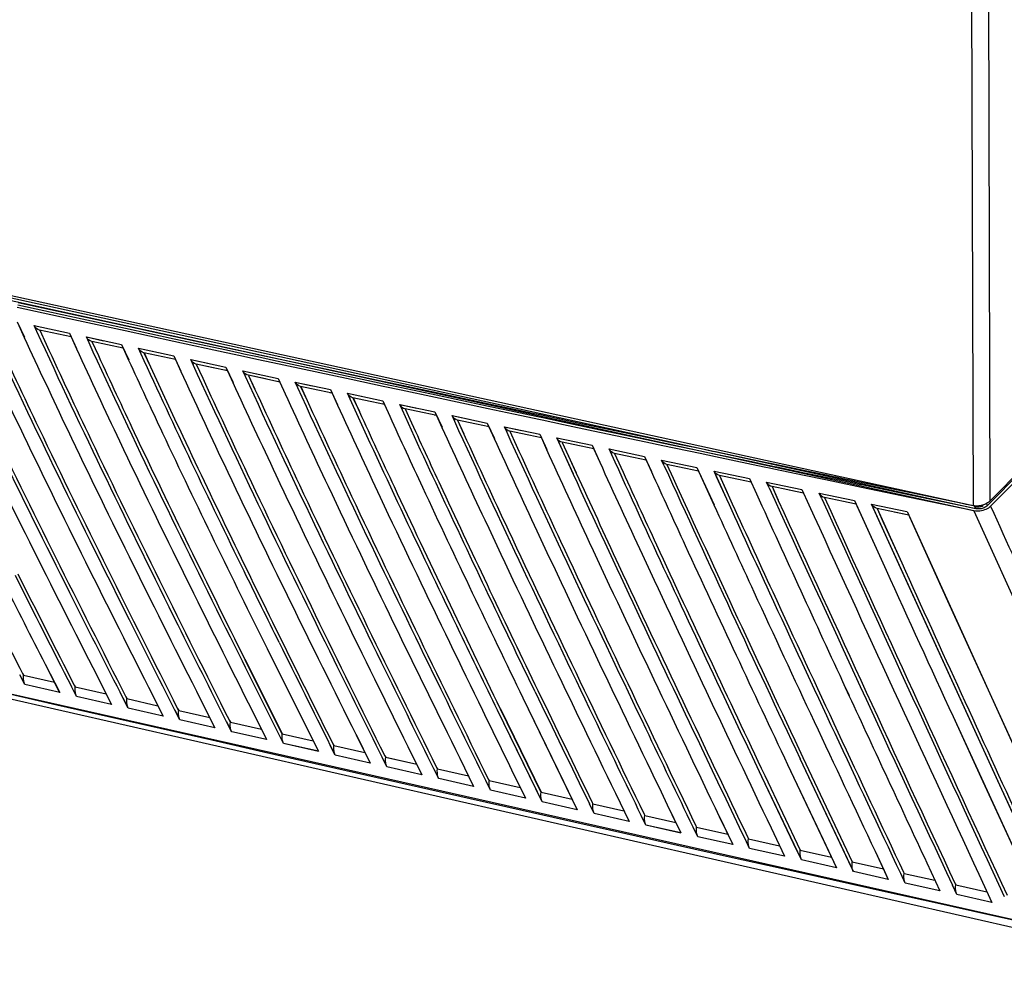
# Model space of a CAD drawing. Units: millimetres. Extents: x 15 to 813, y 12 to 581.
# Drawn here: x 677 to 701, y 388 to 411 of the extents above; entities that cross this region are included whole.
import ezdxf

# ---------------------------------------------------------------- set-up
doc = ezdxf.new("R2010")
doc.units = ezdxf.units.MM
doc.header["$LTSCALE"] = 46.255
doc.layers.add('Z30K-P1-BOTTDXF_CONTINUOUS_LINE', color=7, linetype='CONTINUOUS')
doc.layers.add('Z30K-P1-TOP-DXF_CONTINUOUS_LINE', color=7, linetype='CONTINUOUS')

msp = doc.modelspace()

# ---------------------------------------------------------------- linework, layer by layer
at = {"layer": 'Z30K-P1-BOTTDXF_CONTINUOUS_LINE', "color": 7, "linetype": 'Continuous'}
for p, q in [((700.3732, 399.4012), (651.8406, 409.9872)), ((700.3262, 399.35), (651.796, 409.9353)), ((678.3131, 404.022), (677.0436, 404.298)), ((678.3259, 404.0807), (677.0564, 404.3567)), ((679.6711, 403.7277), (678.3131, 404.022)), ((679.6838, 403.7863), (678.3259, 404.0807)), ((677.0447, 403.9458), (677.22, 403.5719)), ((677.0855, 403.8563), (677.1524, 403.7101)), ((677.5243, 403.7166), (677.4592, 403.8557)), ((677.5259, 403.7146), (677.4618, 403.8551)), ((678.3549, 403.5814), (677.5905, 403.7476)), ((677.5914, 403.746), (677.7511, 403.4059)), ((677.5938, 403.7455), (677.7513, 403.4021)), ((680.855, 403.4717), (679.6711, 403.7277)), ((680.8677, 403.5304), (679.6838, 403.7863)), ((677.1524, 403.7101), (677.2175, 403.5681)), ((678.3134, 403.6699), (678.4884, 403.2962)), ((678.3134, 403.6699), (678.3542, 403.5804)), ((678.3542, 403.5804), (678.4209, 403.4346)), ((678.7932, 403.4409), (678.7281, 403.58)), ((678.7922, 403.4395), (678.7281, 403.58)), ((682.1401, 403.2559), (680.8677, 403.5304)), ((678.4209, 403.4346), (678.486, 403.2926)), ((679.6242, 403.306), (678.8594, 403.4719)), ((678.8603, 403.4703), (679.0196, 403.1306)), ((678.8628, 403.4698), (679.02, 403.127)), ((679.5828, 403.3946), (679.7574, 403.0211)), ((679.5828, 403.3946), (679.6236, 403.3051)), ((679.6236, 403.3051), (679.6901, 403.1596)), ((680.0626, 403.1658), (679.9977, 403.3049)), ((680.0617, 403.1645), (679.9977, 403.3049)), ((682.1274, 403.1973), (680.855, 403.4717)), ((682.4939, 403.1797), (682.1401, 403.2559)), ((679.6901, 403.1596), (679.7551, 403.0177)), ((680.8941, 403.0313), (680.1289, 403.1968)), ((680.1298, 403.1952), (680.2886, 402.8559)), ((680.1324, 403.1946), (680.2892, 402.8525)), ((680.8527, 403.1199), (681.0269, 402.7466)), ((680.8527, 403.1199), (680.9598, 402.8852)), ((681.3326, 402.8913), (681.2678, 403.0304)), ((681.3318, 402.8901), (681.2678, 403.0304)), ((682.4811, 403.1211), (682.1274, 403.1973)), ((682.8771, 403.0359), (682.4811, 403.1211)), ((682.5634, 403.1648), (682.4939, 403.1797)), ((682.8898, 403.0945), (682.5634, 403.1648)), ((683.2674, 402.952), (682.8771, 403.0359)), ((683.2801, 403.0106), (682.8898, 403.0945)), ((684.6879, 402.7085), (683.2801, 403.0106)), ((680.9598, 402.8852), (681.0248, 402.7434)), ((681.8166, 402.8321), (681.399, 402.9223)), ((682.1646, 402.7571), (681.399, 402.9222)), ((681.3999, 402.9207), (681.5582, 402.5819)), ((681.4027, 402.9201), (681.5591, 402.5785)), ((682.1645, 402.7571), (682.1067, 402.7696)), ((682.1232, 402.8458), (682.2971, 402.4727)), ((682.1232, 402.8458), (682.164, 402.7563)), ((684.6751, 402.6499), (683.2674, 402.952)), ((682.164, 402.7563), (682.295, 402.4697)), ((682.6032, 402.6174), (682.5385, 402.7565)), ((682.6024, 402.6162), (682.5385, 402.7565)), ((683.4356, 402.4835), (682.6697, 402.6483)), ((683.0875, 402.5584), (682.6697, 402.6483)), ((682.6706, 402.6467), (682.8284, 402.3084)), ((682.6734, 402.6461), (682.8294, 402.3052)), ((683.3943, 402.5723), (683.5678, 402.1994)), ((683.3943, 402.5723), (683.4351, 402.4827)), ((685.1746, 402.543), (684.6751, 402.6499)), ((685.9632, 402.4356), (684.6879, 402.7085)), ((685.9505, 402.377), (685.1746, 402.543)), ((683.4356, 402.4835), (683.3778, 402.4959)), ((683.4351, 402.4827), (683.5658, 402.1965)), ((683.8744, 402.3441), (683.8098, 402.4832)), ((683.8736, 402.3429), (683.8098, 402.4832)), ((684.3589, 402.2852), (683.941, 402.375)), ((684.7073, 402.2105), (683.941, 402.3749)), ((683.9419, 402.3734), (684.0992, 402.0355)), ((683.9448, 402.3728), (684.1004, 402.0325)), ((684.666, 402.2994), (684.839, 401.9267)), ((684.666, 402.2994), (684.7068, 402.2098)), ((686.3847, 402.2843), (685.9505, 402.377)), ((686.3974, 402.3429), (685.9632, 402.4356)), ((687.2395, 402.1632), (686.3974, 402.3429)), ((684.7072, 402.2105), (684.6495, 402.2229)), ((684.7068, 402.2098), (684.8372, 401.924)), ((685.1462, 402.0713), (685.0817, 402.2104)), ((685.1455, 402.0703), (685.0817, 402.2104)), ((685.9795, 401.9381), (685.2128, 402.1022)), ((685.6309, 402.0127), (685.2128, 402.1022)), ((685.2137, 402.1006), (685.3705, 401.7632)), ((685.2168, 402.1), (685.372, 401.7603)), ((687.2268, 402.1046), (686.3847, 402.2843)), ((688.5041, 401.8327), (687.2268, 402.1046)), ((688.5168, 401.8913), (687.2395, 402.1632)), ((685.9794, 401.9381), (685.9218, 401.9504)), ((685.9382, 402.0271), (686.1109, 401.6545)), ((685.9382, 402.0271), (685.979, 401.9374)), ((685.979, 401.9374), (686.1092, 401.652)), ((686.4185, 401.7991), (686.3541, 401.9383)), ((686.4178, 401.7982), (686.3541, 401.9383)), ((686.9035, 401.7407), (686.4852, 401.83)), ((687.2523, 401.6662), (686.4853, 401.83)), ((686.4861, 401.8285), (686.6424, 401.4915)), ((686.4861, 401.8285), (686.641, 401.4894)), ((689.1176, 401.7024), (688.5041, 401.8327)), ((688.872, 401.8158), (688.5168, 401.8913)), ((689.6739, 401.6455), (688.872, 401.8158)), ((687.2522, 401.6663), (687.1946, 401.6785)), ((687.211, 401.7553), (687.3833, 401.383)), ((687.211, 401.7553), (687.2518, 401.6656)), ((687.2518, 401.6656), (687.3817, 401.3807)), ((687.6914, 401.5276), (687.6271, 401.6667)), ((687.6908, 401.5267), (687.6271, 401.6667)), ((689.7824, 401.5613), (689.1176, 401.7024)), ((689.8322, 401.612), (689.6739, 401.6455)), ((690.0192, 401.5723), (689.8322, 401.612)), ((690.3512, 401.502), (690.0192, 401.5723)), ((688.1767, 401.4693), (687.7583, 401.5585)), ((688.5256, 401.395), (687.7583, 401.5584)), ((687.7591, 401.5569), (687.9149, 401.2204)), ((687.7591, 401.5569), (687.9136, 401.2185)), ((688.4844, 401.4841), (688.6563, 401.112)), ((688.4844, 401.4841), (688.5252, 401.3944)), ((688.5252, 401.3944), (688.6549, 401.1099)), ((688.9649, 401.2566), (688.9007, 401.3958)), ((688.9644, 401.2558), (688.9007, 401.3958)), ((689.8195, 401.5535), (689.7824, 401.5613)), ((690.3386, 401.4435), (689.8195, 401.5535)), ((691.0616, 401.2905), (690.3386, 401.4435)), ((691.0743, 401.349), (690.3512, 401.502)), ((692.3545, 401.0786), (691.0743, 401.349)), ((689.4505, 401.1985), (689.0318, 401.2874)), ((689.7996, 401.1243), (689.0319, 401.2874)), ((689.0327, 401.2859), (689.188, 400.9499)), ((689.0327, 401.2859), (689.1867, 400.9482)), ((689.7584, 401.2136), (689.9299, 400.8417)), ((689.7584, 401.2136), (689.7992, 401.1238)), ((689.7992, 401.1238), (689.9285, 400.8398)), ((690.5821, 400.2412), (690.1749, 401.1254)), ((690.2385, 400.9854), (690.1749, 401.1254)), ((692.3418, 401.0201), (691.0616, 401.2905)), ((690.5796, 400.2377), (690.2385, 400.9854)), ((691.0741, 400.8543), (690.306, 401.017)), ((690.7248, 400.9282), (690.306, 401.017)), ((690.3069, 401.0155), (690.6497, 400.2721)), ((690.3069, 401.0155), (690.4604, 400.6784)), ((691.033, 400.9436), (691.2209, 400.5353)), ((691.033, 400.9436), (691.0738, 400.8538)), ((691.0738, 400.8538), (691.2196, 400.5335)), ((691.5137, 400.7164), (691.4497, 400.8556)), ((691.5132, 400.7157), (691.4497, 400.8556)), ((692.7567, 400.9326), (692.3418, 401.0201)), ((692.7693, 400.9911), (692.3545, 401.0786)), ((693.6603, 400.7424), (692.7567, 400.9326)), ((693.6729, 400.8008), (692.7693, 400.9911)), ((690.4604, 400.6784), (690.6476, 400.2692)), ((691.9997, 400.6586), (691.5807, 400.7472)), ((692.3492, 400.5848), (691.5808, 400.7472)), ((691.5816, 400.7456), (691.7358, 400.4107)), ((691.5816, 400.7456), (691.7348, 400.4093)), ((692.3082, 400.6742), (692.4788, 400.3027)), ((692.3082, 400.6742), (692.4777, 400.3012)), ((694.0368, 400.6632), (693.6603, 400.7424)), ((693.8469, 400.7643), (693.6729, 400.8008)), ((694.9221, 400.5384), (693.8469, 400.7643)), ((694.9095, 400.48), (694.0368, 400.6632)), ((692.7889, 400.4471), (692.725, 400.5864)), ((692.7885, 400.4466), (692.725, 400.5864)), ((693.2752, 400.3896), (692.8561, 400.478)), ((693.6249, 400.3159), (692.8561, 400.4779)), ((692.8569, 400.4764), (693.0105, 400.142)), ((692.8569, 400.4764), (693.0096, 400.1408)), ((693.5839, 400.4053), (694.0012, 399.4948)), ((693.5839, 400.4053), (693.7531, 400.0329)), ((695.2619, 400.4061), (694.9095, 400.48)), ((695.2745, 400.4645), (694.9221, 400.5384)), ((695.3472, 400.3882), (695.2619, 400.4061)), ((695.3598, 400.4466), (695.2745, 400.4645)), ((695.4604, 400.3645), (695.3472, 400.3882)), ((695.473, 400.4229), (695.3598, 400.4466)), ((695.5337, 400.4102), (695.473, 400.4229)), ((696.2052, 400.2695), (695.5337, 400.4102)), ((694.3125, 399.6374), (694.001, 400.3177)), ((694.0643, 400.178), (694.001, 400.3177)), ((694.311, 399.6355), (694.0643, 400.178)), ((694.5535, 400.1206), (694.132, 400.2093)), ((694.9054, 400.0467), (694.132, 400.2092)), ((694.1328, 400.2077), (694.3801, 399.6684)), ((694.1328, 400.2077), (694.2862, 399.8705)), ((694.8645, 400.1362), (695.034, 399.7653)), ((694.8648, 400.1362), (695.0335, 399.7642)), ((696.1927, 400.2111), (695.4604, 400.3645)), ((696.7135, 400.1022), (696.1927, 400.2111)), ((697.1308, 400.076), (696.2052, 400.2695)), ((700.6574, 399.4788), (701.4952, 400.3248)), ((701.5656, 400.3024), (700.7321, 399.4609)), ((693.7531, 400.0329), (693.9994, 399.4923)), ((695.345, 399.9092), (695.2817, 400.0488)), ((695.3454, 399.9095), (695.2818, 400.0488)), ((696.1823, 399.7789), (695.4128, 399.9403)), ((695.4131, 399.9388), (695.5648, 399.6048)), ((695.4136, 399.9388), (695.5658, 399.6056)), ((697.4768, 399.9428), (696.7135, 400.1022)), ((697.4894, 400.0012), (697.1308, 400.076)), ((697.5865, 399.9199), (697.4768, 399.9428)), ((697.5736, 399.9836), (697.4894, 400.0012)), ((697.5991, 399.9783), (697.5736, 399.9836)), ((698.7619, 399.675), (697.5865, 399.9199)), ((698.7745, 399.7334), (697.5991, 399.9783)), ((694.2862, 399.8705), (694.3789, 399.6669)), ((696.1823, 399.779), (695.8323, 399.8523)), ((696.1415, 399.8685), (696.3105, 399.4979)), ((696.1417, 399.8685), (696.3101, 399.497)), ((696.6221, 399.6418), (696.5589, 399.7813)), ((696.6224, 399.6421), (696.559, 399.7813)), ((697.4598, 399.5118), (696.6899, 399.6728)), ((696.6903, 399.6713), (696.8415, 399.3381)), ((696.6908, 399.6713), (696.8424, 399.3387)), ((700.0567, 399.4059), (698.7619, 399.675)), ((700.0692, 399.4642), (698.7745, 399.7334)), ((697.4598, 399.5118), (697.1096, 399.585)), ((697.419, 399.6015), (698.1887, 397.9097)), ((697.4192, 399.6014), (697.4776, 399.4725)), ((697.4776, 399.4725), (697.5736, 399.2606)), ((699.3735, 396.1335), (697.8367, 399.5144)), ((697.8999, 399.375), (697.8367, 399.5144)), ((700.291, 399.4182), (700.0692, 399.4642)), ((700.341, 399.4078), (700.291, 399.4182)), ((657.463, 399.2062), (705.5175, 388.2415)), ((697.5736, 399.2606), (698.1878, 397.9082)), ((698.5006, 398.0508), (697.8999, 399.375)), ((698.7379, 399.2452), (697.9676, 399.4059)), ((697.968, 399.4044), (698.1187, 399.0719)), ((697.9685, 399.4043), (698.5694, 398.0829)), ((698.7379, 399.2453), (698.3875, 399.3183)), ((698.6973, 399.335), (698.738, 399.2451)), ((698.7556, 399.2061), (699.1461, 398.3442)), ((700.2785, 399.3599), (700.0567, 399.4059)), ((700.3262, 399.35), (700.2785, 399.3599)), ((700.3732, 399.4011), (700.341, 399.4078)), ((698.1187, 399.0719), (698.5682, 398.0818)), ((699.1461, 398.3442), (699.684, 397.159)), ((700.1269, 394.4848), (698.5006, 398.0508)), ((699.684, 397.159), (702.039, 391.9915)), ((700.9079, 392.7794), (699.3735, 396.1335)), ((683.1268, 395.9977), (684.0279, 394.1878)), ((683.128, 395.9996), (684.3729, 393.4972)), ((677.7228, 395.6203), (677.8228, 395.4239)), ((677.7288, 395.6208), (678.0813, 394.9271)), ((682.585, 395.7293), (683.4865, 393.9231)), ((682.5896, 395.7312), (683.4917, 393.9219)), ((677.2271, 395.122), (677.1051, 395.3605)), ((677.2323, 395.1208), (677.1105, 395.36)), ((677.1734, 395.3951), (677.195, 395.3528)), ((677.1779, 395.3942), (677.1994, 395.3518)), ((677.1993, 395.352), (677.9528, 395.18)), ((677.1994, 395.3518), (677.9527, 395.1801)), ((677.8228, 395.4239), (678.0753, 394.9284)), ((678.4314, 395.1078), (678.4526, 395.0662)), ((678.4361, 395.1069), (678.4572, 395.0652)), ((678.9871, 395.3322), (679.0872, 395.1353)), ((678.9881, 395.3338), (679.339, 394.6404)), ((679.0872, 395.1353), (679.339, 394.6404)), ((678.4845, 394.8351), (678.3632, 395.0734)), ((678.4899, 394.8339), (678.3687, 395.0729)), ((678.4571, 395.0653), (679.2109, 394.8935)), ((678.4572, 395.0652), (679.2108, 394.8936)), ((680.2468, 395.0456), (680.597, 394.3541)), ((680.2477, 395.0471), (680.597, 394.3541)), ((697.1949, 395.0533), (697.2856, 394.8574)), ((697.1959, 395.0548), (697.2865, 394.8588)), ((679.7422, 394.5486), (679.6215, 394.7866)), ((679.7478, 394.5473), (679.6272, 394.786)), ((679.6898, 394.8209), (679.7106, 394.7799)), ((679.6946, 394.82), (679.7154, 394.7788)), ((679.7153, 394.779), (680.4694, 394.6073)), ((679.7154, 394.7788), (680.4693, 394.6075)), ((681.5068, 394.7593), (681.8553, 394.0681)), ((681.5077, 394.7608), (681.8553, 394.0681)), ((689.3497, 394.7969), (690.3369, 392.7647)), ((689.3505, 394.7981), (690.6725, 392.0759)), ((681.0003, 394.2624), (680.8802, 394.5002)), ((681.006, 394.2611), (680.886, 394.4995)), ((680.9485, 394.5343), (680.9689, 394.4939)), ((680.9534, 394.5334), (680.9738, 394.4928)), ((680.9737, 394.493), (681.7281, 394.3215)), ((680.9738, 394.4928), (681.7281, 394.3217)), ((682.7671, 394.4734), (683.1139, 393.7825)), ((682.768, 394.4748), (683.1139, 393.7825)), ((689.7071, 392.5031), (688.7342, 394.4967)), ((689.8226, 392.2671), (688.7353, 394.4984)), ((688.7988, 394.5304), (689.7863, 392.5021)), ((688.8031, 394.5315), (689.7922, 392.5008)), ((701.4031, 391.6998), (700.1269, 394.4848)), ((682.2586, 393.9765), (682.1393, 394.2141)), ((682.2646, 393.9752), (682.1452, 394.2134)), ((682.2076, 394.2481), (682.2276, 394.2083)), ((682.2127, 394.2471), (682.2326, 394.2072)), ((682.2325, 394.2074), (682.9872, 394.0361)), ((682.2326, 394.2072), (682.9872, 394.0362)), ((684.0279, 394.1878), (684.2681, 393.707)), ((699.8167, 394.3425), (701.7084, 390.2255)), ((699.8172, 394.3433), (700.4936, 392.8672)), ((683.5234, 393.6897), (683.4044, 393.9271)), ((683.5234, 393.6897), (683.4047, 393.9276)), ((683.4916, 393.9221), (684.2467, 393.7509)), ((683.4917, 393.9219), (684.2466, 393.7511)), ((685.289, 393.9025), (685.5276, 393.4225)), ((685.2898, 393.9037), (685.6322, 393.2123)), ((684.2681, 393.707), (684.3729, 393.4972)), ((684.7267, 393.6766), (684.7458, 393.6382)), ((684.7321, 393.6755), (684.7512, 393.637)), ((684.7826, 393.4045), (684.6643, 393.6416)), ((684.7826, 393.4045), (684.6646, 393.6421)), ((684.7511, 393.6372), (685.5064, 393.4662)), ((684.7512, 393.637), (685.5064, 393.4664)), ((686.5504, 393.6176), (686.649, 393.4182)), ((686.5512, 393.6187), (686.8918, 392.9277)), ((685.5276, 393.4225), (685.6322, 393.2123)), ((686.0421, 393.1196), (685.9245, 393.3565)), ((686.0421, 393.1196), (685.9248, 393.3569)), ((685.9868, 393.3913), (686.0054, 393.3537)), ((685.9923, 393.3902), (686.0109, 393.3524)), ((686.0108, 393.3526), (686.7665, 393.1818)), ((686.0109, 393.3524), (686.7664, 393.182)), ((686.649, 393.4182), (686.8918, 392.9277)), ((687.8122, 393.333), (688.1517, 392.6434)), ((687.8129, 393.334), (688.1517, 392.6434)), ((697.2815, 390.8054), (696.0957, 393.3175)), ((697.3921, 390.5714), (696.0962, 393.3181)), ((696.1636, 393.3494), (697.3636, 390.807)), ((696.1641, 393.3501), (697.3636, 390.807)), ((687.3019, 392.8351), (687.185, 393.0717)), ((687.3019, 392.8351), (687.1853, 393.0721)), ((687.2472, 393.1064), (687.2654, 393.0695)), ((687.2528, 393.1052), (687.271, 393.0682)), ((687.2709, 393.0684), (688.0269, 392.8977)), ((687.271, 393.0682), (688.0269, 392.8979)), ((689.0744, 393.0487), (689.412, 392.3595)), ((689.0751, 393.0497), (689.412, 392.3595)), ((695.7922, 393.1742), (696.6549, 391.35)), ((695.7928, 393.175), (696.9801, 390.6633)), ((688.5621, 392.5509), (688.4459, 392.7872)), ((688.5621, 392.5509), (688.4462, 392.7876)), ((688.5079, 392.8218), (688.5257, 392.7856)), ((688.5137, 392.8206), (688.5315, 392.7843)), ((688.5314, 392.7845), (689.2877, 392.614)), ((688.5315, 392.7843), (689.2876, 392.6142)), ((690.3369, 392.7647), (690.6725, 392.0759)), ((696.0183, 391.0875), (695.1677, 392.8779)), ((696.1297, 390.8531), (695.1685, 392.8789)), ((695.2355, 392.91), (696.1009, 391.0884)), ((695.2363, 392.9112), (696.1009, 391.0884)), ((700.4936, 392.8672), (702.0234, 389.5413)), ((702.4363, 389.4498), (700.9079, 392.7794)), ((689.8226, 392.2671), (689.7071, 392.5031)), ((689.7921, 392.501), (690.5488, 392.3307)), ((689.7922, 392.5008), (690.5487, 392.3309)), ((691.5998, 392.4811), (691.9334, 391.7927)), ((691.6004, 392.482), (691.9334, 391.7927)), ((691.0364, 392.2523), (691.0533, 392.2176)), ((691.0834, 391.9836), (690.9687, 392.2193)), ((691.0834, 391.9836), (690.9689, 392.2196)), ((691.0532, 392.2179), (691.8102, 392.0477)), ((691.0533, 392.2176), (691.8101, 392.0479)), ((692.863, 392.1978), (693.092, 391.7228)), ((692.8636, 392.1986), (693.1946, 391.5098)), ((692.3445, 391.7005), (692.2306, 391.9358)), ((692.3445, 391.7005), (692.2308, 391.9362)), ((692.2983, 391.9686), (692.3147, 391.9348)), ((692.3146, 391.935), (693.0719, 391.765)), ((692.3147, 391.9348), (693.0719, 391.7652)), ((694.1266, 391.9149), (694.4561, 391.2273)), ((694.1271, 391.9156), (694.4561, 391.2273)), ((693.092, 391.7228), (693.1946, 391.5098)), ((693.6059, 391.4177), (693.4928, 391.6527)), ((693.6059, 391.4177), (693.493, 391.653)), ((693.5606, 391.6853), (693.5764, 391.6523)), ((693.5763, 391.6526), (694.334, 391.4828)), ((693.5764, 391.6523), (694.3339, 391.483)), ((695.3906, 391.6323), (695.718, 390.9451)), ((695.391, 391.6329), (695.718, 390.9451)), ((694.8677, 391.1352), (694.7554, 391.3699)), ((694.8677, 391.1352), (694.7555, 391.3702)), ((694.8231, 391.4024), (694.8385, 391.3702)), ((694.8384, 391.3705), (695.5964, 391.2008)), ((694.8385, 391.3702), (695.5963, 391.201)), ((696.6549, 391.35), (696.9801, 390.6633)), ((696.1297, 390.8531), (696.0183, 391.0875)), ((696.1008, 391.0887), (696.8592, 390.9192)), ((696.1009, 391.0884), (696.8591, 390.9194)), ((697.9195, 391.068), (698.1414, 390.5967)), ((697.9199, 391.0685), (698.2426, 390.3818)), ((697.3921, 390.5714), (697.2815, 390.8054)), ((697.3635, 390.8073), (698.1222, 390.638)), ((697.3636, 390.807), (698.1221, 390.6382)), ((698.1414, 390.5967), (698.2426, 390.3818)), ((698.6128, 390.5554), (698.6267, 390.526)), ((699.1796, 390.7833), (699.497, 390.1025)), ((699.1799, 390.7836), (699.4971, 390.1025)), ((698.6548, 390.29), (698.5451, 390.5236)), ((698.6548, 390.29), (698.5452, 390.5237)), ((698.6266, 390.5262), (699.3778, 390.3588)), ((698.6267, 390.526), (699.3777, 390.3591)), ((700.4428, 390.5064), (700.7599, 389.8218)), ((700.4431, 390.5067), (700.7601, 389.8217)), ((699.9094, 390.0108), (699.801, 390.2437)), ((699.9095, 390.0108), (699.8012, 390.2438)), ((699.8689, 390.2753), (699.8821, 390.247)), ((699.8696, 390.2751), (699.8828, 390.2469)), ((699.8819, 390.2473), (700.6413, 390.0783)), ((699.8821, 390.247), (700.6412, 390.0786))]:
    msp.add_line(p, q, dxfattribs=at)
at = {"layer": 'Z30K-P1-BOTTDXF_CONTINUOUS_LINE', "color": 9, "linetype": 'Continuous'}
for p, q in [((677.4592, 403.8556), (678.3134, 403.6699)), ((678.7281, 403.58), (679.1408, 403.4904)), ((678.7282, 403.5799), (679.5828, 403.3947)), ((679.9977, 403.3049), (680.8527, 403.12)), ((679.9977, 403.3049), (680.4105, 403.2156)), ((681.2678, 403.0304), (682.1232, 402.8459)), ((681.2678, 403.0304), (681.6809, 402.9412)), ((682.5385, 402.7565), (683.3943, 402.5724)), ((682.5385, 402.7565), (682.9518, 402.6675)), ((683.8098, 402.4832), (684.2232, 402.3944)), ((683.8098, 402.4831), (684.6659, 402.2994)), ((685.0817, 402.2104), (685.9382, 402.0271)), ((685.0817, 402.2104), (685.4952, 402.1219)), ((686.3541, 401.9383), (686.7679, 401.8499)), ((686.3541, 401.9382), (687.211, 401.7553)), ((687.6271, 401.6667), (688.4844, 401.4842)), ((687.6271, 401.6667), (688.041, 401.5785)), ((688.9007, 401.3958), (689.3148, 401.3078)), ((688.9007, 401.3957), (689.7584, 401.2136)), ((690.1749, 401.1253), (691.033, 400.9436)), ((691.4497, 400.8555), (692.3081, 400.6742)), ((692.725, 400.5863), (693.5839, 400.4054)), ((694.001, 400.3177), (694.8645, 400.1363)), ((695.2818, 400.0487), (696.1415, 399.8686)), ((696.559, 399.7813), (697.419, 399.6015)), ((697.8367, 399.5144), (698.6971, 399.3351)), ((700.3732, 399.4012), (700.3506, 399.4512)), ((700.3732, 399.4012), (700.3506, 399.4512)), ((700.6574, 399.4788), (700.6348, 399.5288)), ((700.3248, 399.3503), (702.7382, 394.0165)), ((700.3262, 399.35), (702.7382, 394.0166)), ((675.1143, 395.293), (705.224, 388.5202)), ((678.0813, 394.9269), (677.2322, 395.121)), ((678.0813, 394.9271), (677.2323, 395.1208)), ((676.7541, 394.9179), (678.0094, 394.6313)), ((678.0094, 394.6313), (679.2652, 394.3449)), ((679.339, 394.6403), (678.4898, 394.834)), ((679.339, 394.6404), (678.4899, 394.8339)), ((680.597, 394.3539), (679.7477, 394.5475)), ((680.597, 394.3541), (679.7478, 394.5473)), ((679.2652, 394.3449), (680.5216, 394.0589)), ((681.8554, 394.068), (681.0059, 394.2612)), ((681.8553, 394.0681), (681.006, 394.2611)), ((680.5216, 394.0589), (681.7785, 393.7731)), ((683.114, 393.7823), (682.2645, 393.9754)), ((683.1139, 393.7825), (682.2646, 393.9752)), ((681.7785, 393.7731), (683.0358, 393.4877)), ((684.373, 393.497), (683.5233, 393.6898)), ((684.3729, 393.4972), (683.5234, 393.6897)), ((683.0358, 393.4877), (684.2938, 393.2026)), ((684.2938, 393.2026), (685.5522, 392.9177)), ((685.6323, 393.2121), (684.7825, 393.4046)), ((685.6322, 393.2123), (684.7826, 393.4045)), ((686.8919, 392.9275), (686.042, 393.1198)), ((686.8918, 392.9277), (686.0421, 393.1196)), ((685.5522, 392.9177), (686.8111, 392.6332)), ((688.1518, 392.6432), (687.3018, 392.8353)), ((688.1517, 392.6434), (687.3019, 392.8351)), ((686.8111, 392.6332), (688.0706, 392.349)), ((689.412, 392.3593), (688.562, 392.5511)), ((689.412, 392.3595), (688.5621, 392.5509)), ((688.0706, 392.349), (689.3306, 392.0651)), ((690.6726, 392.0757), (689.8225, 392.2673)), ((690.6725, 392.0759), (689.8226, 392.2671)), ((689.3306, 392.0651), (690.5912, 391.7814)), ((690.5912, 391.7814), (691.8522, 391.4981)), ((691.9335, 391.7925), (691.0833, 391.9838)), ((691.9334, 391.7927), (691.0834, 391.9836)), ((693.1947, 391.5096), (692.3444, 391.7007)), ((693.1946, 391.5098), (692.3445, 391.7005)), ((691.8522, 391.4981), (693.1138, 391.2151)), ((694.4562, 391.2271), (693.6058, 391.4179)), ((694.4561, 391.2273), (693.6059, 391.4177)), ((693.1138, 391.2151), (694.3759, 390.9324)), ((695.7181, 390.9449), (694.8675, 391.1355)), ((695.718, 390.9451), (694.8677, 391.1352)), ((694.3759, 390.9324), (695.6385, 390.6501)), ((696.9802, 390.6631), (696.1296, 390.8534)), ((696.9801, 390.6633), (696.1297, 390.8531)), ((695.6385, 390.6501), (696.9017, 390.368)), ((698.2427, 390.3816), (697.392, 390.5716)), ((698.2426, 390.3818), (697.3921, 390.5714)), ((696.9017, 390.368), (698.1653, 390.0862)), ((698.1653, 390.0862), (699.4212, 389.8066)), ((699.4972, 390.1023), (698.6547, 390.2902)), ((699.4971, 390.1025), (698.6548, 390.29)), ((700.7602, 389.8215), (699.9094, 390.011)), ((700.7601, 389.8217), (699.9095, 390.0108)), ((699.4212, 389.8066), (700.6858, 389.5255)), ((700.6858, 389.5255), (701.9509, 389.2447))]:
    msp.add_line(p, q, dxfattribs=at)
at = {"layer": 'Z30K-P1-BOTTDXF_CONTINUOUS_LINE', "color": 7, "linetype": 'Continuous'}
msp.add_lwpolyline([(698.6972, 399.335), (700.2307, 395.9564), (701.7615, 392.599)], dxfattribs=at)
for centre, radius, start, end in [((1208.4806, 635.3476), 566.6717, 204.489568, 205.28418), ((1231.5805, 646.1265), 592.0874, 204.5479715, 205.2725883), ((1685.2305, 850.4142), 1087.579, 204.4706704, 205.0313748), ((1359.8724, 701.9486), 730.2918, 204.4428843, 204.8495253), ((1710.8343, 862.4045), 1115.7758, 204.505362, 205.0329908), ((1843.2915, 921.2763), 1260.0873, 204.4615141, 204.9114323), ((1979.4515, 982.6346), 1409.089, 204.4398289, 204.8728813), ((2008.3951, 996.1361), 1440.9513, 204.4670241, 204.8759001), ((2409.1288, 1176.1674), 1879.2112, 204.4594458, 204.6723531), ((1223.1847, 672.715), 611.4862, 206.7188825, 207.0034374), ((1202.1645, 662.1669), 587.8919, 206.7217533, 207.0176922), ((1972.0689, 977.6773), 1399.6089, 204.4712453, 204.6317226), ((1191.5472, 657.4074), 576.6698, 206.773787, 206.9982708), ((1269.9084, 698.7401), 665.8476, 206.9119097, 207.1020836), ((1417.7055, 759.6314), 819.3277, 206.3364422, 206.5318522), ((1374.7269, 737.5111), 770.9231, 206.2800703, 206.487572), ((1658.2883, 863.0638), 1075.826, 205.7934318, 205.9545839), ((1581.171, 825.6472), 990.0357, 205.7857467, 205.9608465), ((2236.6799, 1108.0085), 1696.561, 204.8567495, 205.0084801)]:
    msp.add_arc(centre, radius, start, end, dxfattribs=at)
for points, knots in [([(679.6215, 394.7866), (679.2258, 395.5675), (677.6383, 398.7062), (676.0882, 401.8649), (674.9896, 404.2676)], [0, 0, 0, 0, 0.2488772, 1, 1, 1, 1]), ([(674.6822, 404.121), (675.0264, 403.3722), (676.4133, 400.4193), (677.8824, 397.5059), (678.9871, 395.3322)], [0, 0, 0, 0, 0.2526009, 1, 1, 1, 1]), ([(680.8802, 394.5002), (680.4856, 395.2822), (678.9029, 398.425), (677.3561, 401.587), (676.2574, 403.9908)], [0, 0, 0, 0, 0.2489175, 1, 1, 1, 1]), ([(675.2157, 403.9542), (675.5724, 403.1802), (677.017, 400.113), (678.5419, 397.0845), (679.6898, 394.8209)], [0, 0, 0, 0, 0.2513753, 1, 1, 1, 1]), ([(675.9495, 403.8443), (676.2936, 403.0953), (677.6798, 400.14), (679.145, 397.2227), (680.2468, 395.0456)], [0, 0, 0, 0, 0.2524969, 1, 1, 1, 1]), ([(676.4832, 403.6778), (676.8398, 402.9035), (678.2833, 399.8338), (679.8039, 396.8013), (680.9485, 394.5343)], [0, 0, 0, 0, 0.2513243, 1, 1, 1, 1]), ([(677.2175, 403.5681), (677.5614, 402.819), (678.9467, 399.8612), (680.4081, 396.9399), (681.5068, 394.7593)], [0, 0, 0, 0, 0.2523901, 1, 1, 1, 1]), ([(682.1393, 394.2141), (681.7458, 394.9973), (680.168, 398.1444), (678.6246, 401.3096), (677.5259, 403.7146)], [0, 0, 0, 0, 0.2489592, 1, 1, 1, 1]), ([(677.7513, 403.4021), (678.1078, 402.6274), (679.5502, 399.5552), (681.0664, 396.5185), (682.2076, 394.2481)], [0, 0, 0, 0, 0.2512716, 1, 1, 1, 1]), ([(678.486, 403.2926), (678.8298, 402.5433), (680.2143, 399.583), (681.6716, 396.6575), (682.7671, 394.4734)], [0, 0, 0, 0, 0.2522806, 1, 1, 1, 1]), ([(683.4044, 393.9271), (683.0124, 394.7092), (681.4354, 397.8605), (679.8925, 401.0297), (678.7922, 403.4395)], [0, 0, 0, 0, 0.2482602, 1, 1, 1, 1]), ([(679.02, 403.127), (679.3071, 402.5025), (680.4654, 400.0222), (681.672, 397.5648), (682.585, 395.7293)], [0, 0, 0, 0, 0.2511016, 1, 1, 1, 1]), ([(679.7551, 403.0177), (680.0277, 402.4233), (681.1226, 400.0694), (682.2639, 397.7375), (683.1268, 395.9977)], [0, 0, 0, 0, 0.2519238, 1, 1, 1, 1]), ([(683.4203, 396.1438), (683.1346, 396.7214), (681.9884, 399.0487), (680.8713, 401.3906), (680.0617, 403.1645)], [0, 0, 0, 0, 0.2483912, 1, 1, 1, 1]), ([(680.2892, 402.8525), (680.5477, 402.2898), (681.589, 400.0533), (682.6684, 397.8348), (683.486, 396.1777)], [0, 0, 0, 0, 0.2509893, 1, 1, 1, 1]), ([(685.9245, 393.3565), (685.5348, 394.1414), (683.968, 397.3017), (682.4321, 400.4781), (681.3318, 402.8901)], [0, 0, 0, 0, 0.2484368, 1, 1, 1, 1]), ([(681.0248, 402.7434), (681.3683, 401.9937), (682.751, 399.0281), (684.1999, 396.0941), (685.289, 393.9025)], [0, 0, 0, 0, 0.2520533, 1, 1, 1, 1]), ([(681.5591, 402.5785), (681.9152, 401.8027), (683.3539, 398.7225), (684.8565, 395.6726), (685.9868, 393.3913)], [0, 0, 0, 0, 0.2511035, 1, 1, 1, 1]), ([(687.185, 393.0717), (686.7965, 393.8581), (685.2351, 397.023), (683.7027, 400.2031), (682.6024, 402.6162)], [0, 0, 0, 0, 0.2485284, 1, 1, 1, 1]), ([(682.295, 402.4697), (682.6384, 401.7197), (684.0202, 398.7514), (685.4648, 395.813), (686.5504, 393.6176)], [0, 0, 0, 0, 0.2519355, 1, 1, 1, 1]), ([(682.8294, 402.3052), (683.1855, 401.529), (684.6229, 398.4459), (686.1206, 395.3915), (687.2472, 393.1064)], [0, 0, 0, 0, 0.251044, 1, 1, 1, 1]), ([(688.4459, 392.7872), (688.0586, 393.5751), (686.5026, 396.7448), (684.974, 399.9286), (683.8736, 402.3429)], [0, 0, 0, 0, 0.2486222, 1, 1, 1, 1]), ([(683.5658, 402.1965), (683.9091, 401.4464), (685.2899, 398.4753), (686.73, 395.5323), (687.8122, 393.333)], [0, 0, 0, 0, 0.2518149, 1, 1, 1, 1]), ([(688.7342, 394.4967), (688.4301, 395.1215), (687.2106, 397.6349), (686.0155, 400.1603), (685.1455, 402.0703)], [0, 0, 0, 0, 0.2487292, 1, 1, 1, 1]), ([(684.1004, 402.0325), (684.4563, 401.2559), (685.8925, 398.1699), (687.3853, 395.1107), (688.5079, 392.8218)], [0, 0, 0, 0, 0.2509827, 1, 1, 1, 1]), ([(684.8372, 401.924), (685.1804, 401.1736), (686.5602, 398.1997), (687.9957, 395.252), (689.0744, 393.0487)], [0, 0, 0, 0, 0.2516916, 1, 1, 1, 1]), ([(685.372, 401.7603), (685.6504, 401.1521), (686.7711, 398.732), (687.9262, 396.3279), (688.7988, 394.5304)], [0, 0, 0, 0, 0.2508178, 1, 1, 1, 1]), ([(686.1092, 401.652), (686.3732, 401.0742), (687.4328, 398.7795), (688.5251, 396.5), (689.3497, 394.7969)], [0, 0, 0, 0, 0.2513644, 1, 1, 1, 1]), ([(689.6482, 394.9419), (689.3748, 395.508), (688.279, 397.7845), (687.2042, 400.0711), (686.4178, 401.7982)], [0, 0, 0, 0, 0.2488583, 1, 1, 1, 1]), ([(686.641, 401.4894), (686.892, 400.9409), (687.8995, 398.761), (688.9344, 396.5939), (689.7161, 394.9746)], [0, 0, 0, 0, 0.2512083, 1, 1, 1, 1]), ([(687.3817, 401.3807), (687.7246, 400.6298), (689.1025, 397.65), (690.5285, 394.6928), (691.5998, 392.4811)], [0, 0, 0, 0, 0.2514368, 1, 1, 1, 1]), ([(692.2306, 391.9358), (691.8472, 392.7284), (690.3081, 395.913), (688.7912, 399.1087), (687.6908, 401.5267)], [0, 0, 0, 0, 0.2489171, 1, 1, 1, 1]), ([(687.9136, 401.2185), (688.2702, 400.4386), (689.7043, 397.3423), (691.1856, 394.2682), (692.2983, 391.9686)], [0, 0, 0, 0, 0.2513348, 1, 1, 1, 1]), ([(688.6549, 401.1099), (688.9976, 400.3588), (690.3744, 397.3759), (691.7955, 394.4138), (692.863, 392.1978)], [0, 0, 0, 0, 0.2513052, 1, 1, 1, 1]), ([(693.4928, 391.6527), (693.1107, 392.4469), (691.5777, 395.6367), (690.0648, 398.8365), (688.9644, 401.2558)], [0, 0, 0, 0, 0.2490199, 1, 1, 1, 1]), ([(689.1867, 400.9482), (689.5431, 400.168), (690.9759, 397.0685), (692.4519, 393.9893), (693.5606, 391.6853)], [0, 0, 0, 0, 0.2512075, 1, 1, 1, 1]), ([(689.9285, 400.8398), (690.2711, 400.0884), (691.6469, 397.1024), (693.063, 394.1352), (694.1266, 391.9149)], [0, 0, 0, 0, 0.2511709, 1, 1, 1, 1]), ([(695.1677, 392.8779), (694.8598, 393.527), (693.6262, 396.1324), (692.4085, 398.7454), (691.5132, 400.7157)], [0, 0, 0, 0, 0.2492342, 1, 1, 1, 1]), ([(691.2196, 400.5335), (691.5606, 399.785), (692.93, 396.8081), (694.3352, 393.8479), (695.3906, 391.6323)], [0, 0, 0, 0, 0.2510267, 1, 1, 1, 1]), ([(691.7348, 400.4093), (692.0219, 399.7797), (693.1737, 397.2729), (694.3498, 394.7773), (695.2355, 392.91)], [0, 0, 0, 0, 0.25085, 1, 1, 1, 1]), ([(694.7554, 391.3699), (694.404, 392.1046), (692.995, 395.0524), (691.6004, 398.0073), (690.5796, 400.2377)], [0, 0, 0, 0, 0.2492438, 1, 1, 1, 1]), ([(690.6476, 400.2692), (690.9891, 399.5237), (692.3608, 396.5586), (693.767, 393.6097), (694.8231, 391.4024)], [0, 0, 0, 0, 0.2509926, 1, 1, 1, 1]), ([(692.4777, 400.3012), (692.7499, 399.7032), (693.8413, 397.3213), (694.9542, 394.9493), (695.7922, 393.1742)], [0, 0, 0, 0, 0.2507953, 1, 1, 1, 1]), ([(694.3789, 399.6669), (694.7269, 398.903), (696.1237, 395.8591), (697.5455, 392.8268), (698.6128, 390.5554)], [0, 0, 0, 0, 0.2506448, 1, 1, 1, 1]), ([(693.9994, 399.4923), (694.3217, 398.786), (695.6147, 395.9715), (696.9312, 393.1679), (697.9195, 391.068)], [0, 0, 0, 0, 0.2506761, 1, 1, 1, 1]), ([(698.5451, 390.5236), (697.4777, 392.795), (696.055, 395.8271), (694.6589, 398.8715), (694.311, 399.6355)], [0, 0, 0, 0, 0.7493339, 1, 1, 1, 1]), ([(677.2323, 395.1208), (677.2244, 395.1362), (677.196, 395.2097), (677.1934, 395.291), (677.1994, 395.3518)], [0, 0, 0, 0, 0.2202074, 1, 1, 1, 1]), ([(678.4899, 394.8339), (678.482, 394.8493), (678.4537, 394.9229), (678.4511, 395.0043), (678.4572, 395.0652)], [0, 0, 0, 0, 0.2202536, 1, 1, 1, 1]), ([(679.7478, 394.5473), (679.74, 394.5627), (679.7117, 394.6365), (679.7092, 394.7179), (679.7154, 394.7788)], [0, 0, 0, 0, 0.2203012, 1, 1, 1, 1]), ([(681.006, 394.2611), (680.9982, 394.2765), (680.9701, 394.3504), (680.9676, 394.4319), (680.9738, 394.4928)], [0, 0, 0, 0, 0.2203503, 1, 1, 1, 1]), ([(682.2646, 393.9752), (682.2568, 393.9907), (682.2287, 394.0647), (682.2264, 394.1462), (682.2326, 394.2072)], [0, 0, 0, 0, 0.2204008, 1, 1, 1, 1]), ([(683.5234, 393.6897), (683.5156, 393.7052), (683.4877, 393.7793), (683.4854, 393.8609), (683.4917, 393.9219)], [0, 0, 0, 0, 0.2204529, 1, 1, 1, 1]), ([(684.7826, 393.4045), (684.7748, 393.42), (684.747, 393.4942), (684.7448, 393.5759), (684.7512, 393.637)], [0, 0, 0, 0, 0.2205064, 1, 1, 1, 1]), ([(686.0421, 393.1196), (686.0344, 393.1352), (686.0066, 393.2095), (686.0045, 393.2913), (686.0109, 393.3524)], [0, 0, 0, 0, 0.2205615, 1, 1, 1, 1]), ([(687.3019, 392.8351), (687.2942, 392.8507), (687.2666, 392.9252), (687.2645, 393.007), (687.271, 393.0682)], [0, 0, 0, 0, 0.2206181, 1, 1, 1, 1]), ([(688.5621, 392.5509), (688.5544, 392.5666), (688.5268, 392.6411), (688.5249, 392.7231), (688.5315, 392.7843)], [0, 0, 0, 0, 0.2206763, 1, 1, 1, 1]), ([(689.8226, 392.2671), (689.8149, 392.2828), (689.7874, 392.3575), (689.7856, 392.4395), (689.7922, 392.5008)], [0, 0, 0, 0, 0.2207169, 1, 1, 1, 1]), ([(691.0834, 391.9836), (691.0757, 391.9993), (691.0484, 392.0742), (691.0466, 392.1562), (691.0533, 392.2176)], [0, 0, 0, 0, 0.2207782, 1, 1, 1, 1]), ([(692.3445, 391.7005), (692.3368, 391.7162), (692.3096, 391.7912), (692.3079, 391.8734), (692.3147, 391.9348)], [0, 0, 0, 0, 0.2208411, 1, 1, 1, 1]), ([(693.6059, 391.4177), (693.5983, 391.4335), (693.5712, 391.5086), (693.5696, 391.5908), (693.5764, 391.6523)], [0, 0, 0, 0, 0.2209056, 1, 1, 1, 1]), ([(694.8677, 391.1352), (694.8601, 391.1511), (694.8331, 391.2263), (694.8316, 391.3087), (694.8385, 391.3702)], [0, 0, 0, 0, 0.2209718, 1, 1, 1, 1]), ([(696.1297, 390.8531), (696.1222, 390.869), (696.0953, 390.9444), (696.0939, 391.0268), (696.1009, 391.0884)], [0, 0, 0, 0, 0.2210396, 1, 1, 1, 1]), ([(697.3921, 390.5714), (697.3846, 390.5873), (697.3578, 390.6628), (697.3565, 390.7453), (697.3636, 390.807)], [0, 0, 0, 0, 0.221109, 1, 1, 1, 1]), ([(698.6548, 390.29), (698.6473, 390.306), (698.6207, 390.3816), (698.6195, 390.4642), (698.6267, 390.526)], [0, 0, 0, 0, 0.2211802, 1, 1, 1, 1]), ([(699.9095, 390.0108), (699.9021, 390.0268), (699.8757, 390.1026), (699.8747, 390.1853), (699.8821, 390.247)], [0, 0, 0, 0, 0.221176, 1, 1, 1, 1])]:
    msp.add_open_spline(points, degree=3, knots=knots, dxfattribs=at)
for points in [[(677.5905, 403.7476), (677.5343, 403.7553), (677.4827, 403.8041), (677.4592, 403.8557)], [(678.8594, 403.4719), (678.8032, 403.4796), (678.7516, 403.5284), (678.7281, 403.58)], [(680.1289, 403.1968), (680.0728, 403.2045), (680.0212, 403.2533), (679.9977, 403.3049)], [(681.399, 402.9223), (681.3429, 402.93), (681.2913, 402.9788), (681.2678, 403.0304)], [(682.6697, 402.6483), (682.6136, 402.656), (682.562, 402.7049), (682.5385, 402.7565)], [(683.941, 402.375), (683.8848, 402.3827), (683.8333, 402.4316), (683.8098, 402.4832)], [(685.2128, 402.1022), (685.1567, 402.11), (685.1051, 402.1588), (685.0817, 402.2104)], [(686.4852, 401.83), (686.4291, 401.8378), (686.3776, 401.8867), (686.3541, 401.9383)], [(687.7583, 401.5585), (687.7021, 401.5662), (687.6506, 401.6151), (687.6271, 401.6667)], [(689.0318, 401.2874), (688.9757, 401.2952), (688.9242, 401.3441), (688.9007, 401.3958)], [(690.306, 401.017), (690.2499, 401.0248), (690.1983, 401.0738), (690.1749, 401.1254)], [(691.5807, 400.7472), (691.5246, 400.755), (691.4731, 400.8039), (691.4497, 400.8556)], [(692.8561, 400.478), (692.7999, 400.4858), (692.7484, 400.5347), (692.725, 400.5864)], [(694.132, 400.2093), (694.0758, 400.2171), (694.0244, 400.2661), (694.001, 400.3177)], [(695.4128, 399.9403), (695.3566, 399.9482), (695.3052, 399.9972), (695.2818, 400.0488)], [(696.6899, 399.6728), (696.6338, 399.6807), (696.5824, 399.7297), (696.559, 399.7813)], [(697.9676, 399.4059), (697.9115, 399.4138), (697.8601, 399.4628), (697.8367, 399.5144)], [(700.3506, 399.4512), (700.3832, 399.4444), (700.4174, 399.4442), (700.4505, 399.4481)], [(700.4505, 399.4481), (700.4859, 399.4523), (700.5212, 399.4616), (700.5539, 399.4758)], [(700.5766, 399.4259), (700.5438, 399.4116), (700.5084, 399.4023), (700.4729, 399.3981)], [(700.6574, 399.4788), (700.6347, 399.4559), (700.6061, 399.4388), (700.5766, 399.4259)], [(700.7321, 399.4609), (700.6997, 399.4282), (700.6588, 399.4036), (700.6166, 399.3852)], [(700.4684, 399.3455), (700.4213, 399.34), (700.3726, 399.3403), (700.3262, 399.35)], [(700.4729, 399.3981), (700.4399, 399.3942), (700.4057, 399.3944), (700.3732, 399.4012)], [(700.6166, 399.3852), (700.5697, 399.3648), (700.5192, 399.3515), (700.4684, 399.3455)]]:
    msp.add_open_spline(points, degree=3, dxfattribs=at)
at = {"layer": 'Z30K-P1-BOTTDXF_CONTINUOUS_LINE', "color": 9, "linetype": 'Continuous'}
msp.add_open_spline([(700.7321, 399.4609), (701.527, 397.7033), (702.3223, 395.9458), (703.1178, 394.1885)], degree=3, dxfattribs=at)
at = {"layer": 'Z30K-P1-TOP-DXF_CONTINUOUS_LINE', "color": 9, "linetype": 'Continuous'}
for p, q in [((700.6712, 415.2476), (700.7093, 399.5834)), ((700.2594, 415.2152), (700.3044, 399.4731))]:
    msp.add_line(p, q, dxfattribs=at)
at = {"layer": 'Z30K-P1-TOP-DXF_CONTINUOUS_LINE', "color": 6, "linetype": 'Continuous'}
for p, q in [((700.3034, 399.4725), (651.7735, 410.0578)), ((678.3376, 404.1343), (677.0682, 404.4102)), ((679.6956, 403.8399), (678.3376, 404.1343)), ((680.8795, 403.584), (679.6956, 403.8399)), ((682.152, 403.3096), (680.8795, 403.584)), ((682.5057, 403.2334), (682.152, 403.3096)), ((682.763, 403.1781), (682.5057, 403.2334)), ((682.9017, 403.1483), (682.763, 403.1781)), ((683.292, 403.0644), (682.9017, 403.1483)), ((684.6998, 402.7623), (683.292, 403.0644)), ((685.9751, 402.4894), (684.6998, 402.7623)), ((686.4093, 402.3967), (685.9751, 402.4894)), ((687.2515, 402.217), (686.4093, 402.3967)), ((688.5288, 401.9452), (687.2515, 402.217)), ((688.9539, 401.8549), (688.5288, 401.9452)), ((689.5926, 401.7193), (688.9539, 401.8549)), ((689.8071, 401.6738), (689.5926, 401.7193)), ((689.8442, 401.6659), (689.8071, 401.6738)), ((690.0313, 401.6263), (689.8442, 401.6659)), ((690.1775, 401.5953), (690.0313, 401.6263)), ((690.7714, 401.4696), (690.1775, 401.5953)), ((691.0863, 401.403), (690.7714, 401.4696)), ((692.3666, 401.1326), (691.0863, 401.403)), ((693.1942, 400.9582), (692.3666, 401.1326)), ((693.6478, 400.8628), (693.1942, 400.9582)), ((693.6851, 400.8549), (693.6478, 400.8628)), ((693.9652, 400.796), (693.6851, 400.8549)), ((694.0335, 400.7817), (693.9652, 400.796)), ((694.9343, 400.5925), (694.0335, 400.7817)), ((695.2867, 400.5187), (694.9343, 400.5925)), ((695.372, 400.5008), (695.2867, 400.5187)), ((695.4852, 400.477), (695.372, 400.5008)), ((695.6877, 400.4346), (695.4852, 400.477)), ((696.2175, 400.3237), (695.6877, 400.4346)), ((701.5501, 400.4324), (700.7093, 399.5834)), ((696.7383, 400.2148), (696.2175, 400.3237)), ((696.9443, 400.1718), (696.7383, 400.2148)), ((696.9722, 400.166), (696.9443, 400.1718)), ((697.1431, 400.1303), (696.9722, 400.166)), ((697.3173, 400.0939), (697.1431, 400.1303)), ((697.4077, 400.075), (697.3173, 400.0939)), ((697.4307, 400.0702), (697.4077, 400.075)), ((697.5016, 400.0554), (697.4307, 400.0702)), ((697.5859, 400.0378), (697.5016, 400.0554)), ((697.6114, 400.0325), (697.5859, 400.0378)), ((697.7737, 399.9987), (697.6114, 400.0325)), ((697.8173, 399.9896), (697.7737, 399.9987)), ((698.2299, 399.9036), (697.8173, 399.9896)), ((698.7868, 399.7876), (698.2299, 399.9036)), ((700.0815, 399.5185), (698.7868, 399.7876)), ((700.1335, 399.5077), (700.0815, 399.5185)), ((700.2761, 399.4782), (700.1335, 399.5077)), ((700.3034, 399.4725), (700.2761, 399.4782))]:
    msp.add_line(p, q, dxfattribs=at)
msp.add_open_spline([(700.3482, 399.4661), (700.3405, 399.4668), (700.3255, 399.4684), (700.3106, 399.471), (700.3034, 399.4725)], degree=3, knots=[0, 0, 0, 0, 0.5097415, 1, 1, 1, 1], dxfattribs=at)
for points in [[(700.4469, 399.4682), (700.4142, 399.4643), (700.381, 399.4633), (700.3482, 399.4661)], [(700.3506, 399.4512), (700.3832, 399.4444), (700.4174, 399.4442), (700.4505, 399.4481)], [(700.6574, 399.5419), (700.5952, 399.5013), (700.5207, 399.4771), (700.4469, 399.4682)], [(700.4505, 399.4481), (700.486, 399.4523), (700.5212, 399.4616), (700.5539, 399.4758)], [(700.7093, 399.5834), (700.6937, 399.5678), (700.676, 399.5541), (700.6574, 399.5419)]]:
    msp.add_open_spline(points, degree=3, dxfattribs=at)

doc.saveas('drawing.dxf')
